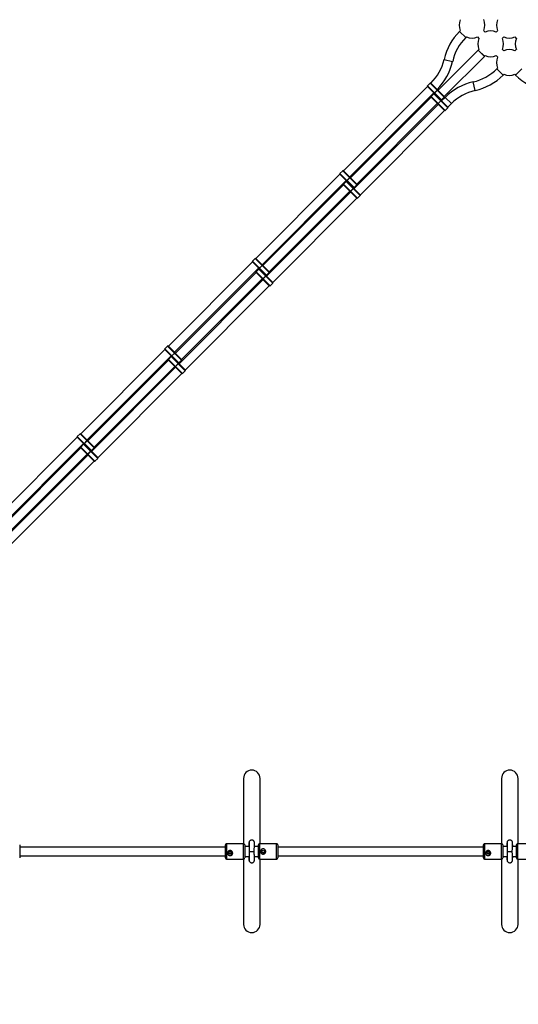
# Model space of a CAD drawing. Units: millimetres. Extents: x -1745 to 4745, y -1745 to 4745.
# Drawn here: x 610 to 1516, y -278 to 1510 of the extents above; entities that cross this region are included whole.
import ezdxf

# ---------------------------------------------------------------- set-up
doc = ezdxf.new("R2010")
doc.units = ezdxf.units.MM

msp = doc.modelspace()

# ---------------------------------------------------------------- linework, layer by layer
at = {"color": 7, "linetype": 'Continuous', "lineweight": 25}
for p, q in [((1410.9, 1490), (1409.5, 1488.7)), ((1420.8, 1477.4), (1409.5, 1488.7)), ((1456.1, 1487.3), (1453.4, 1490)), ((1478.7, 1490), (1476, 1487.3)), ((1420.8, 1477.4), (1422.1, 1478.7)), ((1442.1, 1478.7), (1444.8, 1476)), ((1487.3, 1476.1), (1490, 1478.7)), ((1510, 1478.7), (1512.7, 1476)), ((1443.4, 1454.7), (1370.5, 1381.8)), ((1443.4, 1454.7), (1454.7, 1443.4)), ((1444.8, 1456.1), (1443.5, 1454.7)), ((1454.7, 1443.5), (1443.5, 1454.7)), ((1490.1, 1453.4), (1487.4, 1456.1)), ((1512.7, 1456.1), (1510, 1453.4)), ((1381.4, 1437.8), (1397, 1434.3)), ((1381.8, 1370.5), (1454.7, 1443.4)), ((1454.7, 1443.5), (1456, 1444.8)), ((1476.1, 1444.7), (1478.8, 1442)), ((1478.7, 1422.1), (1477.4, 1420.8)), ((1488.7, 1409.5), (1477.4, 1420.8)), ((1522.6, 1420.8), (1511.3, 1409.5)), ((1522.6, 1420.8), (1511.3, 1409.5)), ((1356.2, 1394.7), (1351.2, 1389.8)), ((1381.8, 1369.1), (1356.2, 1394.7)), ((1381.8, 1370.5), (1357.6, 1394.7)), ((1437.8, 1381.4), (1434.3, 1397)), ((1488.7, 1409.5), (1490, 1410.8)), ((1510, 1410.8), (1511.3, 1409.5)), ((1351.2, 1388.4), (1198.5, 1235.6)), ((1209.8, 1224.3), (1362.5, 1377)), ((1351.2, 1389.8), (1376.8, 1364.2)), ((1388.3, 1351.3), (1351.2, 1388.4)), ((1363.8, 1377.2), (1368.8, 1382.1)), ((1364, 1377), (1369, 1381.9)), ((1369.2, 1381.7), (1364.2, 1376.8)), ((1357.8, 1369.1), (1211.4, 1222.7)), ((1362.7, 1375.5), (1357.8, 1370.5)), ((1357.8, 1370.5), (1383.4, 1344.9)), ((1382, 1344.9), (1357.8, 1369.1)), ((1388.3, 1349.9), (1362.7, 1375.5)), ((1370.4, 1357.9), (1375.3, 1362.8)), ((1370.6, 1357.7), (1375.5, 1362.7)), ((1375.7, 1362.5), (1370.8, 1357.5)), ((1375.5, 1364.1), (1375.5, 1364.1)), ((1376.8, 1364.2), (1381.8, 1369.1)), ((1383.4, 1368.9), (1377, 1362.5)), ((1383.4, 1368.9), (1394.7, 1357.6)), ((1370.7, 1356.2), (1217.9, 1203.4)), ((1222.7, 1211.4), (1369.1, 1357.8)), ((1229.3, 1192.1), (1382, 1344.9)), ((1383.4, 1344.9), (1388.3, 1349.9)), ((1388.4, 1351.2), (1394.7, 1357.6)), ((1197.1, 1235.6), (1192.1, 1230.7)), ((1222.7, 1210), (1197.1, 1235.6)), ((1222.7, 1211.4), (1198.5, 1235.6)), ((1192.1, 1229.3), (1039.4, 1076.5)), ((1050.7, 1065.2), (1203.4, 1217.9)), ((1192.1, 1230.7), (1217.7, 1205.1)), ((1229.2, 1192.2), (1192.1, 1229.3)), ((1203.6, 1216.4), (1198.7, 1211.4)), ((1229.2, 1190.8), (1203.6, 1216.4)), ((1204.7, 1218.1), (1209.7, 1223)), ((1204.9, 1217.9), (1209.9, 1222.8)), ((1210.1, 1222.6), (1205.1, 1217.7)), ((1198.7, 1210), (1052.3, 1063.6)), ((1063.6, 1052.3), (1210, 1198.7)), ((1198.7, 1211.4), (1224.3, 1185.8)), ((1222.9, 1185.8), (1198.7, 1210)), ((1211.3, 1198.8), (1216.2, 1203.7)), ((1211.5, 1198.6), (1216.4, 1203.6)), ((1216.6, 1203.4), (1211.7, 1198.4)), ((1216.4, 1205), (1216.4, 1205)), ((1217.7, 1205.1), (1222.7, 1210)), ((1211.6, 1197.1), (1058.8, 1044.3)), ((1070.2, 1033), (1222.9, 1185.8)), ((1224.3, 1185.8), (1229.2, 1190.8)), ((1038, 1076.5), (1033, 1071.6)), ((1063.6, 1050.9), (1038, 1076.5)), ((1063.6, 1052.3), (1039.4, 1076.5)), ((1033, 1070.2), (880.3, 917.4)), ((891.6, 906.1), (1044.3, 1058.8)), ((1033, 1071.6), (1058.6, 1046)), ((1070.1, 1033.1), (1033, 1070.2)), ((1044.5, 1057.3), (1039.6, 1052.3)), ((1070.1, 1031.7), (1044.5, 1057.3)), ((1045.6, 1059), (1050.6, 1063.9)), ((1045.8, 1058.8), (1050.8, 1063.7)), ((1051, 1063.5), (1046, 1058.6)), ((1039.6, 1050.9), (893.2, 904.5)), ((1052.5, 1038), (899.7, 885.2)), ((904.5, 893.2), (1050.9, 1039.6)), ((1039.6, 1052.3), (1065.2, 1026.7)), ((1063.8, 1026.7), (1039.6, 1050.9)), ((1052.2, 1039.7), (1057.1, 1044.6)), ((1052.4, 1039.5), (1057.3, 1044.5)), ((1057.5, 1044.3), (1052.6, 1039.3)), ((1057.3, 1045.9), (1057.3, 1045.9)), ((1058.6, 1046), (1063.6, 1050.9)), ((911.1, 873.9), (1063.8, 1026.7)), ((1065.2, 1026.7), (1070.1, 1031.7)), ((878.9, 917.4), (873.9, 912.5)), ((873.9, 912.5), (899.5, 886.9)), ((904.5, 891.8), (878.9, 917.4)), ((904.5, 893.2), (880.3, 917.4)), ((873.9, 911.1), (721.2, 758.3)), ((732.5, 747), (885.2, 899.7)), ((911, 874), (873.9, 911.1)), ((885.4, 898.2), (880.5, 893.2)), ((911, 872.6), (885.4, 898.2)), ((886.5, 899.9), (891.5, 904.8)), ((886.7, 899.7), (891.7, 904.6)), ((891.9, 904.4), (886.9, 899.5)), ((880.5, 891.8), (734.1, 745.4)), ((893.4, 878.9), (740.7, 726.2)), ((745.4, 734.1), (891.8, 880.5)), ((880.5, 893.2), (906.1, 867.6)), ((904.7, 867.6), (880.5, 891.8)), ((893.1, 880.6), (898, 885.5)), ((893.3, 880.4), (898.2, 885.4)), ((898.4, 885.2), (893.5, 880.2)), ((898.2, 886.8), (898.2, 886.8)), ((899.5, 886.9), (904.5, 891.8)), ((752, 714.8), (904.7, 867.6)), ((906.1, 867.6), (911, 872.6)), ((714.8, 752), (562.1, 599.2)), ((719.8, 758.3), (714.8, 753.4)), ((714.8, 753.4), (740.4, 727.8)), ((751.9, 714.9), (714.8, 752)), ((745.4, 732.7), (719.8, 758.3)), ((745.4, 734.1), (721.2, 758.3)), ((573.4, 587.9), (726.2, 740.7)), ((726.3, 739.1), (721.4, 734.1)), ((721.4, 734.1), (747, 708.5)), ((751.9, 713.5), (726.3, 739.1)), ((727.4, 740.8), (732.4, 745.7)), ((727.6, 740.6), (732.6, 745.5)), ((732.8, 745.3), (727.8, 740.4)), ((721.4, 732.7), (575, 586.3)), ((734.3, 719.8), (581.6, 567.1)), ((586.3, 575), (732.7, 721.4)), ((745.6, 708.5), (721.4, 732.7)), ((734, 721.5), (738.9, 726.4)), ((734.2, 721.3), (739.1, 726.3)), ((739.3, 726.1), (734.4, 721.1)), ((739.1, 727.7), (739.1, 727.7)), ((740.4, 727.8), (745.4, 732.7)), ((592.9, 555.7), (745.6, 708.5)), ((747, 708.5), (751.9, 713.5)), ((1016.9, 132.6), (1016.9, 13.8)), ((1046.9, 13.8), (1046.9, 132.6)), ((1485.8, 132.6), (1485.8, 13.8)), ((1515.8, 13.8), (1515.8, 132.6)), ((984.1, 8), (610.1, 8)), ((1017.1, 13.8), (986.1, 13.8)), ((1027.1, 9), (1019.1, 9)), ((1026.9, 9.8), (1025.6, 9)), ((1026.9, 9.8), (1026.6, 9.8)), ((1027.1, 9.2), (1026.9, 9.8)), ((1027.3, 0), (1031.9, 0)), ((1031.9, 0), (1036.4, 0)), ((1036.9, 9.8), (1036.5, 9)), ((1044.1, 9), (1036.6, 9)), ((1037.1, 9.8), (1036.9, 9.8)), ((1038.2, 9), (1036.9, 9.8)), ((1077.1, 13.8), (1046.1, 13.8)), ((1453, 8), (1079.1, 8)), ((1486, 13.8), (1455, 13.8)), ((1496.1, 9), (1488, 9)), ((1495.9, 9.8), (1494.5, 9)), ((1495.9, 9.8), (1495.6, 9.8)), ((1496.1, 9.2), (1495.9, 9.8)), ((1496.3, 0), (1500.8, 0)), ((1500.8, 0), (1505.4, 0)), ((1505.8, 9.8), (1505.4, 9)), ((1513, 9), (1505.6, 9)), ((1506.1, 9.8), (1505.8, 9.8)), ((1507.1, 9), (1505.8, 9.8)), ((1546, 13.8), (1515, 13.8)), ((610.1, -8), (984.1, -8)), ((986.1, -13.8), (1017.1, -13.8)), ((1016.9, -13.8), (1016.9, -132.4)), ((1019.1, -9), (1027.1, -9)), ((1025.6, -9), (1026.9, -9.8)), ((1026.6, -9.7), (1026.9, -9.8)), ((1026.9, -9.8), (1027.3, -9)), ((1036.6, -9), (1044.1, -9)), ((1036.6, -9.2), (1036.9, -9.8)), ((1036.9, -9.8), (1038.1, -9)), ((1036.9, -9.8), (1037.1, -9.7)), ((1044.1, -9), (1044.1, -7.5)), ((1046.1, -13.8), (1077.1, -13.8)), ((1046.9, -132.4), (1046.9, -13.8)), ((1079.1, -8), (1453, -8)), ((1455, -13.8), (1486, -13.8)), ((1485.8, -13.8), (1485.8, -132.4)), ((1488, -9), (1496.1, -9)), ((1494.6, -9), (1495.9, -9.8)), ((1495.6, -9.7), (1495.9, -9.8)), ((1495.9, -9.8), (1496.2, -9)), ((1505.6, -9), (1513, -9)), ((1505.6, -9.2), (1505.8, -9.8)), ((1505.8, -9.8), (1507.1, -9)), ((1505.8, -9.8), (1506.1, -9.7)), ((1513, -9), (1513, -7.5)), ((1515, -13.8), (1546, -13.8)), ((1515.8, -132.4), (1515.8, -13.8))]:
    msp.add_line(p, q, dxfattribs=at)
at = {"color": 8, "linetype": 'Continuous', "lineweight": 25}
for p, q in [((1017.1, -13.8), (1017.1, 13.8)), ((1486, -13.8), (1486, 13.8))]:
    msp.add_line(p, q, dxfattribs=at)
at = {"color": 7, "linetype": 'Continuous', "lineweight": 25, "flags": 128}
for points in [[(610.1, 11.8), (610.1, 11.6), (610.1, 11.1), (610.1, 10.2), (610.1, 9), (610.1, 7.6), (610.1, 5.9), (610.1, 4), (610.1, 2), (610.1, 0), (610.1, -2), (610.1, -4), (610.1, -5.9), (610.1, -7.6), (610.1, -9), (610.1, -10.2), (610.1, -11.1), (610.1, -11.6), (610.1, -11.8)], [(984.1, -11.8), (984.1, -11.7), (984.1, -11.3), (984.1, -10.5), (984.1, -9.4), (984.1, -8), (984.1, -6.4), (984.1, -4.6), (984.1, -2.6), (984.1, -0.6), (984.1, 1.5), (984.1, 3.5), (984.1, 5.4), (984.1, 7.1), (984.1, 8.7), (984.1, 9.9), (984.1, 10.9), (984.1, 11.5), (984.1, 11.8), (984.1, 11.7), (984.1, 11.3), (984.1, 10.5), (984.1, 9.4), (984.1, 8), (984.1, 8)], [(984.1, -8), (984.1, -7.8), (984.1, -7.3), (984.1, -6.4), (984.1, -5.2), (984.1, -3.8), (984.1, -2.2), (984.1, -0.5), (984.1, 1.2), (984.1, 2.9), (984.1, 4.4), (984.1, 5.8), (984.1, 6.8), (984.1, 7.6), (984.1, 7.9), (984.1, 8)], [(1019.1, 11.8), (1019.1, 11.8), (1019.1, 11.5), (1019.1, 10.9), (1019.1, 9.9), (1019.1, 8.7), (1019.1, 7.1), (1019.1, 5.4), (1019.1, 3.5), (1019.1, 1.5), (1019.1, -0.6), (1019.1, -2.6), (1019.1, -4.6), (1019.1, -6.4), (1019.1, -8), (1019.1, -9.4), (1019.1, -10.5), (1019.1, -11.3), (1019.1, -11.7), (1019.1, -11.8)], [(1026.5, 10.1), (1026, 9.8), (1024.8, 9)], [(1038.9, 9), (1037.7, 9.8), (1037.2, 10.1)], [(1044.1, -11.8), (1044.1, -11.6), (1044.1, -11.1), (1044.1, -10.2), (1044.1, -9), (1044.1, -7.6), (1044.1, -5.9), (1044.1, -4), (1044.1, -2), (1044.1, 0), (1044.1, 2), (1044.1, 4), (1044.1, 5.9), (1044.1, 7.6), (1044.1, 9), (1044.1, 10.2), (1044.1, 11.1), (1044.1, 11.6), (1044.1, 11.8), (1044.1, 11.6), (1044.1, 11.1), (1044.1, 10.2), (1044.1, 9), (1044.1, 9)], [(1044.1, -7.5), (1044.1, -6.4), (1044.1, -5), (1044.1, -3.4), (1044.1, -1.6), (1044.1, 0.2), (1044.1, 2), (1044.1, 3.7), (1044.1, 5.3), (1044.1, 6.6), (1044.1, 7.7), (1044.1, 8.5), (1044.1, 8.9), (1044.1, 9)], [(1079.1, 11.8), (1079.1, 11.6), (1079.1, 11.1), (1079.1, 10.2), (1079.1, 9), (1079.1, 7.6), (1079.1, 5.9), (1079.1, 4), (1079.1, 2), (1079.1, 0), (1079.1, -2), (1079.1, -4), (1079.1, -5.9), (1079.1, -7.6), (1079.1, -9), (1079.1, -10.2), (1079.1, -11.1), (1079.1, -11.6), (1079.1, -11.8)], [(1453, -11.8), (1453, -11.7), (1453, -11.3), (1453, -10.5), (1453, -9.4), (1453, -8), (1453, -6.4), (1453, -4.6), (1453, -2.6), (1453, -0.6), (1453, 1.5), (1453, 3.5), (1453, 5.4), (1453, 7.1), (1453, 8.7), (1453, 9.9), (1453, 10.9), (1453, 11.5), (1453, 11.8), (1453, 11.7), (1453, 11.3), (1453, 10.5), (1453, 9.4), (1453, 8), (1453, 8)], [(1453, -8), (1453, -7.8), (1453, -7.3), (1453, -6.4), (1453, -5.2), (1453, -3.8), (1453, -2.2), (1453, -0.5), (1453, 1.2), (1453, 2.9), (1453, 4.4), (1453, 5.8), (1453, 6.8), (1453, 7.6), (1453, 7.9), (1453, 8)], [(1488, 11.8), (1488, 11.8), (1488, 11.5), (1488, 10.9), (1488, 9.9), (1488, 8.7), (1488, 7.1), (1488, 5.4), (1488, 3.5), (1488, 1.5), (1488, -0.6), (1488, -2.6), (1488, -4.6), (1488, -6.4), (1488, -8), (1488, -9.4), (1488, -10.5), (1488, -11.3), (1488, -11.7), (1488, -11.8)], [(1495.5, 10.1), (1495, 9.8), (1493.8, 9)], [(1507.9, 9), (1506.7, 9.8), (1506.2, 10.1)], [(1513, -11.8), (1513, -11.6), (1513, -11.1), (1513, -10.2), (1513, -9), (1513, -7.6), (1513, -5.9), (1513, -4), (1513, -2), (1513, 0), (1513, 2), (1513, 4), (1513, 5.9), (1513, 7.6), (1513, 9), (1513, 10.2), (1513, 11.1), (1513, 11.6), (1513, 11.8), (1513, 11.6), (1513, 11.1), (1513, 10.2), (1513, 9), (1513, 9)], [(1513, -7.5), (1513, -6.4), (1513, -5), (1513, -3.4), (1513, -1.6), (1513, 0.2), (1513, 2), (1513, 3.7), (1513, 5.3), (1513, 6.6), (1513, 7.7), (1513, 8.5), (1513, 8.9), (1513, 9)], [(984.1, -8), (984.1, -8.7), (984.1, -9.9), (984.1, -10.9), (984.1, -11.5)], [(992.6, -0.1), (991.7, -0.2), (991, -0.7), (990.5, -1.4), (990.3, -2.3), (990.5, -3.1), (991, -3.8), (991.7, -4.3), (992.6, -4.4), (993.4, -4.3), (994.2, -3.8), (994.6, -3.1), (994.8, -2.3), (994.6, -1.4), (994.2, -0.7), (993.4, -0.2), (992.6, -0.1)], [(1024.9, -9), (1025.2, -9.2), (1026.5, -10.1)], [(1037.2, -10.1), (1038.6, -9.2), (1038.9, -9)], [(1044.1, -9), (1044.1, -9), (1044.1, -10.2), (1044.1, -11.1), (1044.1, -11.6), (1044.1, -11.8)], [(1453, -8), (1453, -8.7), (1453, -9.9), (1453, -10.9), (1453, -11.5)], [(1461.5, -0.1), (1460.7, -0.2), (1459.9, -0.7), (1459.5, -1.4), (1459.3, -2.3), (1459.5, -3.1), (1459.9, -3.8), (1460.7, -4.3), (1461.5, -4.4), (1462.4, -4.3), (1463.1, -3.8), (1463.6, -3.1), (1463.8, -2.3), (1463.6, -1.4), (1463.1, -0.7), (1462.4, -0.2), (1461.5, -0.1)], [(1493.8, -9), (1494.1, -9.2), (1495.5, -10.1)], [(1506.2, -10.1), (1507.6, -9.2), (1507.9, -9)], [(1513, -9), (1513, -9), (1513, -10.2), (1513, -11.1), (1513, -11.6), (1513, -11.8)]]:
    msp.add_lwpolyline(points, dxfattribs=at)
at = {"color": 8, "linetype": 'Continuous', "lineweight": 25, "flags": 128}
for points in [[(986.1, 13.8), (986.1, 13.7), (986.1, 13.2), (986.1, 12.3), (986.1, 11.2), (986.1, 9.7), (986.1, 8), (986.1, 6.1), (986.1, 4.1), (986.1, 1.9), (986.1, -0.3), (986.1, -2.5), (986.1, -4.7), (986.1, -6.7), (986.1, -8.5), (986.1, -10.2), (986.1, -11.5), (986.1, -12.6), (986.1, -13.3), (986.1, -13.7), (986.1, -13.8)], [(1046.1, 13.8), (1046.1, 13.8), (1046.1, 13.4), (1046.1, 12.7), (1046.1, 11.7), (1046.1, 10.3), (1046.1, 8.7), (1046.1, 6.9), (1046.1, 4.9), (1046.1, 2.8), (1046.1, 0.6), (1046.1, -1.7), (1046.1, -3.8), (1046.1, -5.9), (1046.1, -7.8), (1046.1, -9.6), (1046.1, -11), (1046.1, -12.2), (1046.1, -13.1), (1046.1, -13.6), (1046.1, -13.8), (1046.1, -13.8)], [(1077.1, -13.8), (1077.1, -13.6), (1077.1, -13.1), (1077.1, -12.2), (1077.1, -11), (1077.1, -9.6), (1077.1, -7.8), (1077.1, -5.9), (1077.1, -3.8), (1077.1, -1.7), (1077.1, 0.6), (1077.1, 2.8), (1077.1, 4.9), (1077.1, 6.9), (1077.1, 8.7), (1077.1, 10.3), (1077.1, 11.7), (1077.1, 12.7), (1077.1, 13.4), (1077.1, 13.8), (1077.1, 13.8)], [(1455, 13.8), (1455, 13.7), (1455, 13.2), (1455, 12.3), (1455, 11.2), (1455, 9.7), (1455, 8), (1455, 6.1), (1455, 4.1), (1455, 1.9), (1455, -0.3), (1455, -2.5), (1455, -4.7), (1455, -6.7), (1455, -8.5), (1455, -10.2), (1455, -11.5), (1455, -12.6), (1455, -13.3), (1455, -13.7), (1455, -13.8)], [(1515, 13.8), (1515, 13.8), (1515, 13.4), (1515, 12.7), (1515, 11.7), (1515, 10.3), (1515, 8.7), (1515, 6.9), (1515, 4.9), (1515, 2.8), (1515, 0.6), (1515, -1.7), (1515, -3.8), (1515, -5.9), (1515, -7.8), (1515, -9.6), (1515, -11), (1515, -12.2), (1515, -13.1), (1515, -13.6), (1515, -13.8), (1515, -13.8)], [(984.1, -11.5), (984.1, -11.8), (984.1, -11.8)], [(1453, -11.5), (1453, -11.8), (1453, -11.8)]]:
    msp.add_lwpolyline(points, dxfattribs=at)
at = {"color": 7, "linetype": 'Continuous', "lineweight": 25}
msp.add_circle((1052.6, -0.1), 2.25, dxfattribs=at)
for centre, radius, start, end in [((1432.2, 1500), 23.5, 154.9028, 205.0569), ((1432.2, 1500), 23.5, 334.9028, 25.3184), ((1500, 1500), 23.5, 154.9028, 205.0569), ((1483.6, 1414.6), 104.8, 135, 167.1778), ((1466.1, 1466), 23.5, 64.9431, 115.0972), ((1483.6, 1414.6), 88.8, 135, 167.1778), ((1432.2, 1500), 23.5, 244.6816, 295.0972), ((1466.1, 1466), 23.5, 154.9028, 205.0569), ((1466.1, 1466), 23.5, 334.9028, 25.3184), ((1500, 1500), 23.5, 244.6816, 295.0972), ((1534, 1466), 23.5, 154.9028, 205.0569), ((1500, 1432.1), 23.5, 64.9431, 115.0972), ((1294.8, 1457.5), 88.8, 315, 347.1778), ((1294.8, 1457.5), 104.8, 315, 347.1778), ((1466.1, 1466), 23.5, 244.6816, 295.0972), ((1500, 1432.1), 23.5, 154.9028, 205.0569), ((1414.6, 1483.6), 88.8, 282.8222, 315), ((1356.9, 1394), 1, 45, 135), ((1457.5, 1294.8), 104.8, 102.8222, 135), ((1414.6, 1483.6), 104.8, 282.8222, 315), ((1500, 1432.1), 23.5, 244.6816, 295.0972), ((1585.4, 1483.6), 104.8, 225, 257.1778), ((1351.9, 1389.1), 1, 135, 225), ((1363.1, 1377.9), 0.991, 225.5315, 315.5218), ((1364.9, 1376.1), 0.991, 134.4782, 224.4685), ((1368.1, 1382.8), 0.991, 314.4782, 44.4685), ((1369.9, 1381), 0.991, 45.5315, 135.5218), ((1457.5, 1294.8), 88.8, 102.8222, 135), ((1358.5, 1369.8), 1, 135, 225), ((1363.4, 1374.7), 1, 45, 135), ((1374.6, 1363.5), 0.991, 314.4782, 44.4685), ((1376.1, 1364.9), 1, 228.0501, 315), ((1376.4, 1361.8), 0.991, 45.5315, 135.5218), ((1381.1, 1369.8), 1, 315, 41.9499), ((1369.7, 1358.6), 0.991, 225.5315, 315.5218), ((1371.5, 1356.8), 0.991, 134.4782, 224.4685), ((1382.7, 1345.6), 1, 228.0501, 315), ((1387.6, 1350.6), 1, 315, 41.9499), ((1197.8, 1234.9), 1, 45, 135), ((1192.8, 1230), 1, 135, 225), ((1204, 1218.8), 0.991, 225.5315, 315.5218), ((1204.3, 1215.6), 1, 45, 135), ((1205.8, 1217), 0.991, 134.4782, 224.4685), ((1209, 1223.7), 0.991, 314.4782, 44.4685), ((1210.8, 1221.9), 0.991, 45.5315, 135.5218), ((1199.4, 1210.7), 1, 135, 225), ((1210.6, 1199.5), 0.991, 225.5315, 315.5218), ((1212.4, 1197.7), 0.991, 134.4782, 224.4685), ((1215.5, 1204.4), 0.991, 314.4782, 44.4685), ((1217, 1205.8), 1, 228.0501, 315), ((1217.3, 1202.7), 0.991, 45.5315, 135.5218), ((1222, 1210.7), 1, 315, 41.9499), ((1223.6, 1186.5), 1, 228.0501, 315), ((1228.5, 1191.5), 1, 315, 41.9499), ((1038.7, 1075.8), 1, 45, 135), ((1033.7, 1070.9), 1, 135, 225), ((1044.9, 1059.7), 0.991, 225.5315, 315.5218), ((1045.2, 1056.5), 1, 45, 135), ((1046.7, 1057.9), 0.991, 134.4782, 224.4685), ((1049.9, 1064.6), 0.991, 314.4782, 44.4685), ((1051.7, 1062.8), 0.991, 45.5315, 135.5218), ((1040.3, 1051.6), 1, 135, 225), ((1051.5, 1040.4), 0.991, 225.5315, 315.5218), ((1053.3, 1038.6), 0.991, 134.4782, 224.4685), ((1056.4, 1045.4), 0.991, 314.4782, 44.4685), ((1057.9, 1046.7), 1, 228.0501, 315), ((1058.2, 1043.6), 0.991, 45.5315, 135.5218), ((1062.9, 1051.6), 1, 315, 41.9499), ((1064.5, 1027.4), 1, 228.0501, 315), ((1069.4, 1032.4), 1, 315, 41.9499), ((874.6, 911.8), 1, 135, 225), ((879.6, 916.7), 1, 45, 135), ((885.8, 900.6), 0.991, 225.5315, 315.5218), ((886.1, 897.4), 1, 45, 135), ((887.6, 898.8), 0.991, 134.4782, 224.4685), ((890.8, 905.5), 0.991, 314.4782, 44.4685), ((892.6, 903.7), 0.991, 45.5315, 135.5218), ((0, 0), 1745, 149.2716, 300.7284), ((881.2, 892.5), 1, 135, 225), ((892.4, 881.3), 0.991, 225.5315, 315.5218), ((894.2, 879.5), 0.991, 134.4782, 224.4685), ((897.3, 886.3), 0.991, 314.4782, 44.4685), ((898.8, 887.6), 1, 228.0501, 315), ((899.1, 884.5), 0.991, 45.5315, 135.5218), ((903.8, 892.5), 1, 315, 41.9499), ((905.4, 868.3), 1, 228.0501, 315), ((910.3, 873.3), 1, 315, 41.9499), ((715.5, 752.7), 1, 135, 225), ((720.5, 757.6), 1, 45, 135), ((722.1, 733.4), 1, 135, 225), ((726.7, 741.5), 0.991, 225.5315, 315.5218), ((727, 738.4), 1, 45, 135), ((728.5, 739.7), 0.991, 134.4782, 224.4685), ((731.7, 746.4), 0.991, 314.4782, 44.4685), ((733.5, 744.6), 0.991, 45.5315, 135.5218), ((744.7, 733.4), 1, 315, 41.9499), ((733.3, 722.2), 0.991, 225.5315, 315.5218), ((735.1, 720.4), 0.991, 134.4782, 224.4685), ((738.2, 727.2), 0.991, 314.4782, 44.4685), ((739.7, 728.5), 1, 228.0501, 315), ((740, 725.4), 0.991, 45.5315, 135.5218), ((746.3, 709.2), 1, 228.0501, 315), ((751.2, 714.2), 1, 315, 41.9499), ((1031.9, 132.6), 15, 360, 180), ((1500.8, 132.6), 15, 360, 180), ((1052.6, -0.1), 4.7, 181.1121, 1.1098), ((992.6, -2.7), 4.7, 185.3278, 358.7956), ((992.6, -1.8), 2.26, 186.7341, 353.3341), ((1052.6, -0.1), 2.25, 181.112, 1.11), ((1461.5, -2.7), 4.7, 185.3278, 358.7956), ((1461.5, -1.8), 2.26, 186.7341, 353.3341), ((1031.9, -132.4), 15, 180, 360), ((1500.8, -132.4), 15, 180, 360)]:
    msp.add_arc(centre, radius, start, end, dxfattribs=at)
for points, knots in [([(1364, 1377), (1363.9, 1376.9), (1363.8, 1376.8), (1363.7, 1376.6), (1363.6, 1376.5), (1363.5, 1376.4), (1363.4, 1376.4), (1363.3, 1376.3), (1363.3, 1376.3), (1363.3, 1376.3)], [0, 0, 0, 0, 0.25, 0.25, 0.5, 0.5, 0.75, 0.75, 1, 1, 1, 1]), ([(1369, 1381.9), (1369.1, 1382), (1369.2, 1382.1), (1369.4, 1382.3), (1369.4, 1382.4), (1369.6, 1382.5), (1369.6, 1382.5), (1369.7, 1382.6), (1369.7, 1382.6), (1369.7, 1382.6)], [0, 0, 0, 0, 0.25, 0.25, 0.5, 0.5, 0.75, 0.75, 1, 1, 1, 1]), ([(1375.5, 1362.7), (1375.6, 1362.8), (1375.7, 1362.9), (1375.9, 1363), (1376, 1363.1), (1376.1, 1363.2), (1376.1, 1363.3), (1376.2, 1363.3), (1376.2, 1363.4), (1376.2, 1363.4)], [0, 0, 0, 0, 0.25, 0.25, 0.5, 0.5, 0.75, 0.75, 1, 1, 1, 1]), ([(1370.6, 1357.7), (1370.5, 1357.6), (1370.4, 1357.5), (1370.2, 1357.3), (1370.1, 1357.3), (1370, 1357.1), (1370, 1357.1), (1369.9, 1357), (1369.9, 1357), (1369.9, 1357)], [0, 0, 0, 0, 0.25, 0.25, 0.5, 0.5, 0.75, 0.75, 1, 1, 1, 1]), ([(1204.9, 1217.9), (1204.8, 1217.8), (1204.7, 1217.7), (1204.6, 1217.5), (1204.5, 1217.4), (1204.4, 1217.3), (1204.3, 1217.3), (1204.2, 1217.2), (1204.2, 1217.2), (1204.2, 1217.2)], [0, 0, 0, 0, 0.25, 0.25, 0.5, 0.5, 0.75, 0.75, 1, 1, 1, 1]), ([(1209.9, 1222.8), (1210, 1222.9), (1210.1, 1223), (1210.3, 1223.2), (1210.3, 1223.3), (1210.5, 1223.4), (1210.5, 1223.4), (1210.6, 1223.5), (1210.6, 1223.5), (1210.6, 1223.5)], [0, 0, 0, 0, 0.25, 0.25, 0.5, 0.5, 0.75, 0.75, 1, 1, 1, 1]), ([(1211.5, 1198.6), (1211.4, 1198.5), (1211.3, 1198.4), (1211.1, 1198.2), (1211, 1198.2), (1210.9, 1198), (1210.9, 1198), (1210.8, 1197.9), (1210.8, 1197.9), (1210.8, 1197.9)], [0, 0, 0, 0, 0.25, 0.25, 0.5, 0.5, 0.75, 0.75, 1, 1, 1, 1]), ([(1216.4, 1203.6), (1216.5, 1203.7), (1216.6, 1203.8), (1216.8, 1203.9), (1216.9, 1204), (1217, 1204.1), (1217, 1204.2), (1217.1, 1204.2), (1217.1, 1204.3), (1217.1, 1204.3)], [0, 0, 0, 0, 0.25, 0.25, 0.5, 0.5, 0.75, 0.75, 1, 1, 1, 1]), ([(1045.8, 1058.8), (1045.7, 1058.7), (1045.6, 1058.6), (1045.5, 1058.4), (1045.4, 1058.3), (1045.3, 1058.2), (1045.2, 1058.2), (1045.1, 1058.1), (1045.1, 1058.1), (1045.1, 1058.1)], [0, 0, 0, 0, 0.25, 0.25, 0.5, 0.5, 0.75, 0.75, 1, 1, 1, 1]), ([(1050.8, 1063.7), (1050.9, 1063.8), (1051, 1063.9), (1051.2, 1064.1), (1051.2, 1064.2), (1051.4, 1064.3), (1051.4, 1064.3), (1051.5, 1064.4), (1051.5, 1064.4), (1051.5, 1064.4)], [0, 0, 0, 0, 0.25, 0.25, 0.5, 0.5, 0.75, 0.75, 1, 1, 1, 1]), ([(1052.4, 1039.5), (1052.3, 1039.4), (1052.2, 1039.3), (1052, 1039.1), (1051.9, 1039.1), (1051.8, 1038.9), (1051.8, 1038.9), (1051.7, 1038.8), (1051.7, 1038.8), (1051.7, 1038.8)], [0, 0, 0, 0, 0.25, 0.25, 0.5, 0.5, 0.75, 0.75, 1, 1, 1, 1]), ([(1057.3, 1044.5), (1057.4, 1044.6), (1057.5, 1044.7), (1057.7, 1044.8), (1057.8, 1044.9), (1057.9, 1045), (1057.9, 1045.1), (1058, 1045.1), (1058, 1045.2), (1058, 1045.2)], [0, 0, 0, 0, 0.25, 0.25, 0.5, 0.5, 0.75, 0.75, 1, 1, 1, 1]), ([(886.7, 899.7), (886.6, 899.6), (886.5, 899.5), (886.4, 899.3), (886.3, 899.2), (886.2, 899.1), (886.1, 899.1), (886, 899), (886, 899), (886, 899)], [0, 0, 0, 0, 0.25, 0.25, 0.5, 0.5, 0.75, 0.75, 1, 1, 1, 1]), ([(891.7, 904.6), (891.8, 904.7), (891.9, 904.8), (892.1, 905), (892.1, 905.1), (892.3, 905.2), (892.3, 905.2), (892.4, 905.3), (892.4, 905.3), (892.4, 905.3)], [0, 0, 0, 0, 0.25, 0.25, 0.5, 0.5, 0.75, 0.75, 1, 1, 1, 1]), ([(893.3, 880.4), (893.2, 880.3), (893.1, 880.2), (892.9, 880), (892.8, 880), (892.7, 879.8), (892.7, 879.8), (892.6, 879.7), (892.6, 879.7), (892.6, 879.7)], [0, 0, 0, 0, 0.25, 0.25, 0.5, 0.5, 0.75, 0.75, 1, 1, 1, 1]), ([(898.2, 885.4), (898.3, 885.5), (898.4, 885.6), (898.6, 885.7), (898.7, 885.8), (898.8, 885.9), (898.8, 886), (898.9, 886), (898.9, 886.1), (898.9, 886.1)], [0, 0, 0, 0, 0.25, 0.25, 0.5, 0.5, 0.75, 0.75, 1, 1, 1, 1]), ([(727.6, 740.6), (727.5, 740.5), (727.4, 740.4), (727.3, 740.2), (727.2, 740.1), (727.1, 740), (727, 740), (726.9, 739.9), (726.9, 739.9), (726.9, 739.9)], [0, 0, 0, 0, 0.25, 0.25, 0.5, 0.5, 0.75, 0.75, 1, 1, 1, 1]), ([(732.6, 745.5), (732.7, 745.6), (732.8, 745.7), (733, 745.9), (733, 746), (733.2, 746.1), (733.2, 746.1), (733.3, 746.2), (733.3, 746.2), (733.3, 746.2)], [0, 0, 0, 0, 0.25, 0.25, 0.5, 0.5, 0.75, 0.75, 1, 1, 1, 1]), ([(734.2, 721.3), (734.1, 721.2), (734, 721.1), (733.8, 720.9), (733.7, 720.9), (733.6, 720.7), (733.6, 720.7), (733.5, 720.6), (733.5, 720.6), (733.5, 720.6)], [0, 0, 0, 0, 0.25, 0.25, 0.5, 0.5, 0.75, 0.75, 1, 1, 1, 1]), ([(739.1, 726.3), (739.2, 726.4), (739.3, 726.5), (739.5, 726.6), (739.6, 726.7), (739.7, 726.8), (739.7, 726.9), (739.8, 726.9), (739.8, 727), (739.8, 727)], [0, 0, 0, 0, 0.25, 0.25, 0.5, 0.5, 0.75, 0.75, 1, 1, 1, 1]), ([(1037.1, 9.8), (1037.1, 9.9), (1037.1, 10.7), (1037.1, 12.5), (1037, 14.6), (1036.8, 16.4), (1036.6, 17.4), (1036.2, 18.3), (1035.7, 18.9), (1035.3, 19.3), (1034.9, 19.6), (1034.3, 20), (1033.4, 20.4), (1032.5, 20.6), (1031.5, 20.6), (1030.5, 20.4), (1029.3, 20), (1028.2, 19.2), (1027.2, 18), (1027, 16.9), (1026.9, 16.4)], [0, 0, 0, 0, 0.017577, 0.104487, 0.265471, 0.364319, 0.455652, 0.529702, 0.572993, 0.591158, 0.6074, 0.636806, 0.670833, 0.714297, 0.743591, 0.780588, 0.825981, 0.879288, 0.9384, 1, 1, 1, 1]), ([(1506.1, 9.8), (1506.1, 9.9), (1506.1, 10.7), (1506, 12.5), (1505.9, 14.6), (1505.8, 16.4), (1505.5, 17.4), (1505.2, 18.3), (1504.7, 18.9), (1504.3, 19.3), (1503.9, 19.6), (1503.3, 20), (1502.4, 20.4), (1501.4, 20.6), (1500.4, 20.6), (1499.4, 20.4), (1498.3, 20), (1497.2, 19.2), (1496.2, 18), (1496, 16.9), (1495.8, 16.4)], [0, 0, 0, 0, 0.017577, 0.104487, 0.265471, 0.364319, 0.455652, 0.529702, 0.572993, 0.591158, 0.6074, 0.636806, 0.670833, 0.714297, 0.743591, 0.780588, 0.825981, 0.879288, 0.9384, 1, 1, 1, 1]), ([(986.1, 13.8), (986, 13.8), (985.7, 13.8), (985.3, 13.7), (984.8, 13.3), (984.4, 13), (984.2, 12.6), (984.1, 12.3), (984.1, 12.1), (984.1, 12), (984.1, 12)], [0, 0, 0, 0, 0.053925, 0.297977, 0.491739, 0.654431, 0.791218, 0.902118, 0.98543, 1, 1, 1, 1]), ([(992.6, 1.6), (992.9, 1.6), (993.2, 1.6), (993.8, 1.4), (994.1, 1.4), (994.7, 1.1), (994.9, 1), (995.4, 0.6), (995.7, 0.4), (996.1, 0), (996.3, -0.3), (996.6, -0.8), (996.8, -1.1), (997, -1.5), (997, -1.7), (997.1, -1.9), (997.1, -2.1), (997.2, -2.6), (997.3, -2.9), (997.3, -3.5), (997.2, -3.8), (997.1, -4.3), (997, -4.6), (996.8, -5.2), (996.6, -5.4), (996.3, -5.9), (996.1, -6.1), (995.7, -6.5), (995.4, -6.7), (994.9, -7), (994.7, -7.1), (994.1, -7.3), (993.8, -7.4), (993.3, -7.5), (993.2, -7.5), (992.9, -7.5), (992.7, -7.5), (992.3, -7.5), (992, -7.5), (991.3, -7.4), (991, -7.3), (990.5, -7.1), (990.2, -7), (989.7, -6.7), (989.5, -6.5), (989, -6.1), (988.8, -5.9), (988.5, -5.4), (988.3, -5.2), (988.1, -4.6), (988, -4.3), (987.9, -3.8), (987.9, -3.5), (987.9, -2.9), (987.9, -2.6), (988, -2.1), (988, -2), (988.1, -1.7), (988.2, -1.5), (988.3, -1.1), (988.5, -0.8), (988.8, -0.3), (989, 0), (989.5, 0.4), (989.7, 0.6), (990.2, 1), (990.5, 1.1), (990.9, 1.3), (991.1, 1.3), (991.3, 1.4), (991.5, 1.5), (991.9, 1.6), (992.3, 1.6), (992.6, 1.6)], [0, 0, 0, 0, 0.03125, 0.03125, 0.0625, 0.0625, 0.09375, 0.09375, 0.125, 0.125, 0.15625, 0.15625, 0.1875, 0.1875, 0.203125, 0.203125, 0.21875, 0.21875, 0.25, 0.25, 0.28125, 0.28125, 0.3125, 0.3125, 0.34375, 0.34375, 0.375, 0.375, 0.40625, 0.40625, 0.4375, 0.4375, 0.46875, 0.46875, 0.484375, 0.484375, 0.5, 0.5, 0.53125, 0.53125, 0.5625, 0.5625, 0.59375, 0.59375, 0.625, 0.625, 0.65625, 0.65625, 0.6875, 0.6875, 0.71875, 0.71875, 0.75, 0.75, 0.78125, 0.78125, 0.796875, 0.796875, 0.8125, 0.8125, 0.84375, 0.84375, 0.875, 0.875, 0.90625, 0.90625, 0.9375, 0.9375, 0.953125, 0.953125, 0.96875, 0.96875, 1, 1, 1, 1]), ([(1019.1, 12), (1019.1, 12), (1019, 12.2), (1018.9, 12.5), (1018.7, 13), (1018.3, 13.4), (1017.7, 13.8), (1017.3, 13.8), (1017.1, 13.8)], [0, 0, 0, 0, 0.0329, 0.185222, 0.359526, 0.577972, 0.810642, 1, 1, 1, 1]), ([(1026.9, 16.5), (1026.9, 16.3), (1026.8, 15.8), (1026.7, 13.9), (1026.7, 11.9), (1026.6, 10.3), (1026.6, 9.8)], [0, 0, 0, 0, 0.290461, 0.578827, 0.865222, 1, 1, 1, 1]), ([(1026.9, 15.8), (1026.9, 15.8), (1026.9, 15.8), (1026.9, 15.4), (1027, 14.6), (1027, 13.5), (1027.1, 12.1), (1027.1, 10.7), (1027.1, 9.7), (1027.1, 8.8), (1027.2, 7.6), (1027.2, 6.1), (1027.2, 4.4), (1027.3, 2.3), (1027.3, 0.8), (1027.3, 0)], [0, 0, 0, 0, 0.077354, 0.177693, 0.266923, 0.345078, 0.468121, 0.547132, 0.578211, 0.621916, 0.685893, 0.747179, 0.819957, 0.904241, 1, 1, 1, 1]), ([(1027.3, 0), (1027.3, -0.9), (1027.3, -2.6), (1027.2, -4.7), (1027.2, -6.2), (1027.2, -7.3), (1027.2, -8.3), (1027.1, -9.6), (1027.1, -11), (1027.1, -12.4), (1027, -13.5), (1027, -14.5), (1026.9, -15.3), (1026.9, -15.8), (1026.9, -15.8), (1026.9, -15.8)], [0, 0, 0, 0, 0.1110716, 0.1997023, 0.2661797, 0.310928, 0.3440676, 0.392574, 0.4969448, 0.5634718, 0.6395396, 0.7251392, 0.8202669, 0.9249153, 1, 1, 1, 1]), ([(1036.4, 0), (1036.5, 0.8), (1036.5, 2.2), (1036.5, 4.7), (1036.6, 6.8), (1036.6, 8.6), (1036.6, 9.7), (1036.7, 11.3), (1036.7, 12.8), (1036.7, 13.9), (1036.7, 14.3), (1036.7, 14.4), (1036.7, 14.4)], [0, 0, 0, 0, 0.112781, 0.21245, 0.372155, 0.449547, 0.513908, 0.577243, 0.760836, 0.849768, 0.936878, 1, 1, 1, 1]), ([(1036.6, -14.4), (1036.7, -14.4), (1036.7, -14.3), (1036.7, -13.9), (1036.7, -13.2), (1036.7, -12.3), (1036.7, -11.1), (1036.6, -10.2), (1036.6, -9.2), (1036.6, -8), (1036.6, -6.4), (1036.5, -4.6), (1036.5, -2.5), (1036.5, -0.9), (1036.4, 0)], [0, 0, 0, 0, 0.071839, 0.141896, 0.213104, 0.334238, 0.42583, 0.470009, 0.522956, 0.602409, 0.679407, 0.771347, 0.878225, 1, 1, 1, 1]), ([(1046.1, 13.8), (1046, 13.8), (1045.6, 13.8), (1045.2, 13.6), (1044.7, 13.3), (1044.4, 12.9), (1044.2, 12.6), (1044.1, 12.3), (1044.1, 12.1), (1044.1, 12.1)], [0, 0, 0, 0, 0.103425, 0.341468, 0.532958, 0.694463, 0.829675, 0.938182, 1, 1, 1, 1]), ([(1052.6, 4.6), (1052.9, 4.6), (1053.2, 4.6), (1053.8, 4.5), (1054.1, 4.4), (1054.7, 4.1), (1054.9, 4), (1055.4, 3.6), (1055.7, 3.4), (1056.1, 3), (1056.3, 2.8), (1056.6, 2.3), (1056.8, 2), (1057, 1.6), (1057, 1.4), (1057.1, 1.1), (1057.1, 1), (1057.2, 0.5), (1057.3, 0.2), (1057.3, -0.4), (1057.2, -0.7), (1057.1, -1.3), (1057, -1.6), (1056.8, -2.2), (1056.6, -2.5), (1056.3, -3), (1056.1, -3.2), (1055.7, -3.6), (1055.4, -3.8), (1054.9, -4.2), (1054.7, -4.3), (1054.1, -4.6), (1053.8, -4.6), (1053.3, -4.7), (1053.2, -4.8), (1052.9, -4.8), (1052.7, -4.8), (1052.3, -4.8), (1052, -4.8), (1051.3, -4.6), (1051, -4.6), (1050.5, -4.3), (1050.2, -4.2), (1049.7, -3.8), (1049.5, -3.6), (1049, -3.2), (1048.8, -3), (1048.5, -2.5), (1048.3, -2.2), (1048.1, -1.6), (1048, -1.3), (1047.9, -0.7), (1047.9, -0.4), (1047.9, 0.2), (1047.9, 0.5), (1048, 1), (1048, 1.1), (1048.1, 1.4), (1048.2, 1.6), (1048.3, 2), (1048.5, 2.3), (1048.8, 2.8), (1049, 3), (1049.5, 3.4), (1049.7, 3.6), (1050.2, 4), (1050.5, 4.1), (1050.9, 4.3), (1051.1, 4.4), (1051.3, 4.4), (1051.5, 4.5), (1051.9, 4.6), (1052.3, 4.6), (1052.6, 4.6)], [0, 0, 0, 0, 0.03125, 0.03125, 0.0625, 0.0625, 0.09375, 0.09375, 0.125, 0.125, 0.15625, 0.15625, 0.1875, 0.1875, 0.203125, 0.203125, 0.21875, 0.21875, 0.25, 0.25, 0.28125, 0.28125, 0.3125, 0.3125, 0.34375, 0.34375, 0.375, 0.375, 0.40625, 0.40625, 0.4375, 0.4375, 0.46875, 0.46875, 0.484375, 0.484375, 0.5, 0.5, 0.53125, 0.53125, 0.5625, 0.5625, 0.59375, 0.59375, 0.625, 0.625, 0.65625, 0.65625, 0.6875, 0.6875, 0.71875, 0.71875, 0.75, 0.75, 0.78125, 0.78125, 0.796875, 0.796875, 0.8125, 0.8125, 0.84375, 0.84375, 0.875, 0.875, 0.90625, 0.90625, 0.9375, 0.9375, 0.953125, 0.953125, 0.96875, 0.96875, 1, 1, 1, 1]), ([(1079, 12.1), (1079, 12.2), (1078.9, 12.6), (1078.6, 13.1), (1078.2, 13.5), (1077.6, 13.8), (1077.2, 13.8), (1077.1, 13.8)], [0, 0, 0, 0, 0.174984, 0.369802, 0.604109, 0.849316, 1, 1, 1, 1]), ([(1455, 13.8), (1455, 13.8), (1454.7, 13.8), (1454.2, 13.7), (1453.7, 13.3), (1453.4, 13), (1453.2, 12.6), (1453.1, 12.3), (1453.1, 12.1), (1453, 12), (1453, 12)], [0, 0, 0, 0, 0.053925, 0.297977, 0.491739, 0.654431, 0.791218, 0.902118, 0.98543, 1, 1, 1, 1]), ([(1461.5, 1.6), (1461.8, 1.6), (1462.2, 1.6), (1462.8, 1.4), (1463.1, 1.4), (1463.6, 1.1), (1463.9, 1), (1464.4, 0.6), (1464.6, 0.4), (1465.1, 0), (1465.3, -0.3), (1465.6, -0.8), (1465.8, -1.1), (1465.9, -1.5), (1466, -1.7), (1466.1, -1.9), (1466.1, -2.1), (1466.2, -2.6), (1466.2, -2.9), (1466.2, -3.5), (1466.2, -3.8), (1466.1, -4.3), (1466, -4.6), (1465.8, -5.2), (1465.6, -5.4), (1465.3, -5.9), (1465.1, -6.1), (1464.6, -6.5), (1464.4, -6.7), (1463.9, -7), (1463.6, -7.1), (1463.1, -7.3), (1462.8, -7.4), (1462.3, -7.5), (1462.2, -7.5), (1461.8, -7.5), (1461.7, -7.5), (1461.2, -7.5), (1460.9, -7.5), (1460.3, -7.4), (1460, -7.3), (1459.4, -7.1), (1459.2, -7), (1458.7, -6.7), (1458.4, -6.5), (1458, -6.1), (1457.8, -5.9), (1457.5, -5.4), (1457.3, -5.2), (1457.1, -4.6), (1457, -4.3), (1456.9, -3.8), (1456.8, -3.5), (1456.8, -2.9), (1456.9, -2.6), (1457, -2.1), (1457, -2), (1457.1, -1.7), (1457.1, -1.5), (1457.3, -1.1), (1457.5, -0.8), (1457.8, -0.3), (1458, 0), (1458.4, 0.4), (1458.7, 0.6), (1459.2, 1), (1459.4, 1.1), (1459.9, 1.3), (1460, 1.3), (1460.3, 1.4), (1460.5, 1.5), (1460.9, 1.6), (1461.2, 1.6), (1461.5, 1.6)], [0, 0, 0, 0, 0.03125, 0.03125, 0.0625, 0.0625, 0.09375, 0.09375, 0.125, 0.125, 0.15625, 0.15625, 0.1875, 0.1875, 0.203125, 0.203125, 0.21875, 0.21875, 0.25, 0.25, 0.28125, 0.28125, 0.3125, 0.3125, 0.34375, 0.34375, 0.375, 0.375, 0.40625, 0.40625, 0.4375, 0.4375, 0.46875, 0.46875, 0.484375, 0.484375, 0.5, 0.5, 0.53125, 0.53125, 0.5625, 0.5625, 0.59375, 0.59375, 0.625, 0.625, 0.65625, 0.65625, 0.6875, 0.6875, 0.71875, 0.71875, 0.75, 0.75, 0.78125, 0.78125, 0.796875, 0.796875, 0.8125, 0.8125, 0.84375, 0.84375, 0.875, 0.875, 0.90625, 0.90625, 0.9375, 0.9375, 0.953125, 0.953125, 0.96875, 0.96875, 1, 1, 1, 1]), ([(1488, 12), (1488, 12), (1488, 12.2), (1487.9, 12.5), (1487.7, 13), (1487.2, 13.4), (1486.7, 13.8), (1486.2, 13.8), (1486, 13.8)], [0, 0, 0, 0, 0.0329, 0.185222, 0.359526, 0.577972, 0.810642, 1, 1, 1, 1]), ([(1495.8, 16.5), (1495.8, 16.3), (1495.8, 15.8), (1495.7, 13.9), (1495.6, 11.9), (1495.6, 10.3), (1495.6, 9.8)], [0, 0, 0, 0, 0.290461, 0.578827, 0.865222, 1, 1, 1, 1]), ([(1495.8, 15.8), (1495.8, 15.8), (1495.9, 15.8), (1495.9, 15.4), (1496, 14.6), (1496, 13.5), (1496, 12.1), (1496.1, 10.7), (1496.1, 9.7), (1496.1, 8.8), (1496.1, 7.6), (1496.2, 6.1), (1496.2, 4.4), (1496.2, 2.3), (1496.3, 0.8), (1496.3, 0)], [0, 0, 0, 0, 0.077354, 0.177693, 0.266923, 0.345078, 0.468121, 0.547132, 0.578211, 0.621916, 0.685893, 0.747179, 0.819957, 0.904241, 1, 1, 1, 1]), ([(1496.3, 0), (1496.3, -0.9), (1496.2, -2.6), (1496.2, -4.7), (1496.2, -6.2), (1496.1, -7.3), (1496.1, -8.3), (1496.1, -9.6), (1496.1, -11), (1496, -12.4), (1496, -13.5), (1496, -14.5), (1495.9, -15.3), (1495.9, -15.8), (1495.8, -15.8), (1495.8, -15.8)], [0, 0, 0, 0, 0.111072, 0.199702, 0.26618, 0.310928, 0.344068, 0.392574, 0.496945, 0.563472, 0.63954, 0.725139, 0.820267, 0.924915, 1, 1, 1, 1]), ([(1505.4, 0), (1505.4, 0.8), (1505.4, 2.2), (1505.5, 4.7), (1505.5, 6.8), (1505.6, 8.6), (1505.6, 9.7), (1505.6, 11.3), (1505.7, 12.8), (1505.7, 13.9), (1505.7, 14.3), (1505.7, 14.4), (1505.6, 14.4)], [0, 0, 0, 0, 0.112781, 0.21245, 0.372155, 0.449547, 0.513908, 0.577243, 0.760836, 0.849768, 0.936878, 1, 1, 1, 1]), ([(1505.6, -14.4), (1505.6, -14.4), (1505.7, -14.3), (1505.7, -13.9), (1505.7, -13.2), (1505.6, -12.3), (1505.6, -11.1), (1505.6, -10.2), (1505.6, -9.2), (1505.6, -8), (1505.5, -6.4), (1505.5, -4.6), (1505.4, -2.5), (1505.4, -0.9), (1505.4, 0)], [0, 0, 0, 0, 0.071839, 0.141896, 0.213104, 0.334238, 0.42583, 0.470009, 0.522956, 0.602409, 0.679407, 0.771347, 0.878225, 1, 1, 1, 1]), ([(1515, 13.8), (1514.9, 13.8), (1514.6, 13.8), (1514.1, 13.6), (1513.7, 13.3), (1513.4, 12.9), (1513.2, 12.6), (1513.1, 12.3), (1513.1, 12.1), (1513.1, 12.1)], [0, 0, 0, 0, 0.103425, 0.341468, 0.532958, 0.694463, 0.829675, 0.938182, 1, 1, 1, 1]), ([(984.1, -11.5), (984.1, -11.6), (984.1, -11.7), (984.1, -11.8), (984.1, -11.8), (984.1, -11.8), (984.1, -11.8), (984.1, -11.9), (984.1, -12), (984.1, -12.3), (984.3, -12.8), (984.6, -13.2), (985.1, -13.6), (985.7, -13.8), (986, -13.8), (986.1, -13.8)], [0, 0, 0, 0, 0.1785387, 0.3494439, 0.4366954, 0.4484278, 0.454327, 0.4597719, 0.4696723, 0.5381986, 0.6234641, 0.7119721, 0.8357361, 0.9612682, 1, 1, 1, 1]), ([(994.7, -2.5), (994.7, -2.5), (994.6, -2.9), (994.3, -3.3), (993.7, -3.8), (992.9, -4), (992.1, -4), (991.5, -3.8), (991.1, -3.5), (991, -3.3)], [0, 0, 0, 0, 0.061954, 0.220721, 0.385002, 0.550502, 0.7104, 0.866737, 1, 1, 1, 1]), ([(1017.1, -13.8), (1017.2, -13.8), (1017.6, -13.8), (1018.1, -13.5), (1018.5, -13.2), (1018.8, -12.8), (1019, -12.5), (1019, -12.2), (1019.1, -12), (1019.1, -12), (1019.1, -12)], [0, 0, 0, 0, 0.167023, 0.382436, 0.55877, 0.707888, 0.831654, 0.929123, 0.998338, 1, 1, 1, 1]), ([(1026.6, -9.7), (1026.6, -10.2), (1026.7, -11.9), (1026.7, -13.9), (1026.8, -15.8), (1026.9, -16.2), (1026.9, -16.5)], [0, 0, 0, 0, 0.134569, 0.421037, 0.709474, 1, 1, 1, 1]), ([(1026.9, -16.4), (1026.9, -16.7), (1027.1, -17.4), (1027.7, -18.6), (1028.7, -19.7), (1030.3, -20.4), (1031.7, -20.6), (1032.9, -20.5), (1033.9, -20.2), (1034.7, -19.8), (1035.4, -19.3), (1036, -18.6), (1036.4, -17.7), (1036.7, -16.5), (1036.9, -15), (1037, -13.2), (1037.1, -11.5), (1037.1, -10.1), (1037.1, -9.7)], [0, 0, 0, 0, 0.041435, 0.081845, 0.155608, 0.216607, 0.267893, 0.313041, 0.351701, 0.383213, 0.415839, 0.452956, 0.530129, 0.638794, 0.728069, 0.8304, 0.945666, 1, 1, 1, 1]), ([(1044.1, -12.1), (1044.1, -12.2), (1044.2, -12.4), (1044.3, -12.9), (1044.7, -13.3), (1045.3, -13.7), (1045.8, -13.8), (1046.1, -13.8)], [0, 0, 0, 0, 0.0743098, 0.2473987, 0.4859035, 0.7226578, 1, 1, 1, 1]), ([(1077.1, -13.8), (1077.3, -13.8), (1077.8, -13.7), (1078.3, -13.4), (1078.6, -13.1), (1078.9, -12.7), (1079, -12.4), (1079, -12.1), (1079.1, -12), (1079.1, -11.9), (1079.1, -11.9), (1079.1, -11.8), (1079.1, -11.8), (1079.1, -11.8), (1079.1, -11.8)], [0, 0, 0, 0, 0.225867, 0.409007, 0.561446, 0.690086, 0.795446, 0.876204, 0.930577, 0.950506, 0.960378, 0.968069, 0.978891, 1, 1, 1, 1]), ([(1453, -11.5), (1453, -11.6), (1453, -11.7), (1453, -11.8), (1453, -11.8), (1453, -11.8), (1453, -11.8), (1453, -11.9), (1453, -12), (1453.1, -12.3), (1453.3, -12.8), (1453.6, -13.2), (1454.1, -13.6), (1454.6, -13.8), (1455, -13.8), (1455, -13.8)], [0, 0, 0, 0, 0.178539, 0.349444, 0.436695, 0.448428, 0.454327, 0.459772, 0.469672, 0.538199, 0.623464, 0.711972, 0.835736, 0.961268, 1, 1, 1, 1]), ([(1463.7, -2.5), (1463.7, -2.5), (1463.6, -2.9), (1463.2, -3.3), (1462.6, -3.8), (1461.9, -4), (1461.1, -4), (1460.4, -3.8), (1460.1, -3.5), (1459.9, -3.3)], [0, 0, 0, 0, 0.061954, 0.220721, 0.385002, 0.550502, 0.7104, 0.866737, 1, 1, 1, 1]), ([(1486, -13.8), (1486.2, -13.8), (1486.6, -13.8), (1487.1, -13.5), (1487.5, -13.2), (1487.8, -12.8), (1487.9, -12.5), (1488, -12.2), (1488, -12), (1488, -12), (1488, -12)], [0, 0, 0, 0, 0.167023, 0.382436, 0.55877, 0.707888, 0.831654, 0.929123, 0.998338, 1, 1, 1, 1]), ([(1495.6, -9.7), (1495.6, -10.2), (1495.6, -11.9), (1495.7, -13.9), (1495.8, -15.8), (1495.8, -16.2), (1495.8, -16.5)], [0, 0, 0, 0, 0.134569, 0.421037, 0.709474, 1, 1, 1, 1]), ([(1495.8, -16.4), (1495.9, -16.7), (1496, -17.4), (1496.6, -18.6), (1497.7, -19.7), (1499.2, -20.4), (1500.7, -20.6), (1501.9, -20.5), (1502.9, -20.2), (1503.7, -19.8), (1504.3, -19.3), (1504.9, -18.6), (1505.4, -17.7), (1505.7, -16.5), (1505.9, -15), (1506, -13.2), (1506, -11.5), (1506.1, -10.1), (1506.1, -9.7)], [0, 0, 0, 0, 0.041435, 0.081845, 0.155608, 0.216607, 0.267893, 0.313041, 0.351701, 0.383213, 0.415839, 0.452956, 0.530129, 0.638794, 0.728069, 0.8304, 0.945666, 1, 1, 1, 1]), ([(1513.1, -12.1), (1513.1, -12.2), (1513.1, -12.4), (1513.3, -12.9), (1513.7, -13.3), (1514.3, -13.7), (1514.8, -13.8), (1515, -13.8)], [0, 0, 0, 0, 0.07431, 0.247399, 0.485904, 0.722658, 1, 1, 1, 1])]:
    msp.add_open_spline(points, degree=3, knots=knots, dxfattribs=at)

doc.saveas('drawing.dxf')
